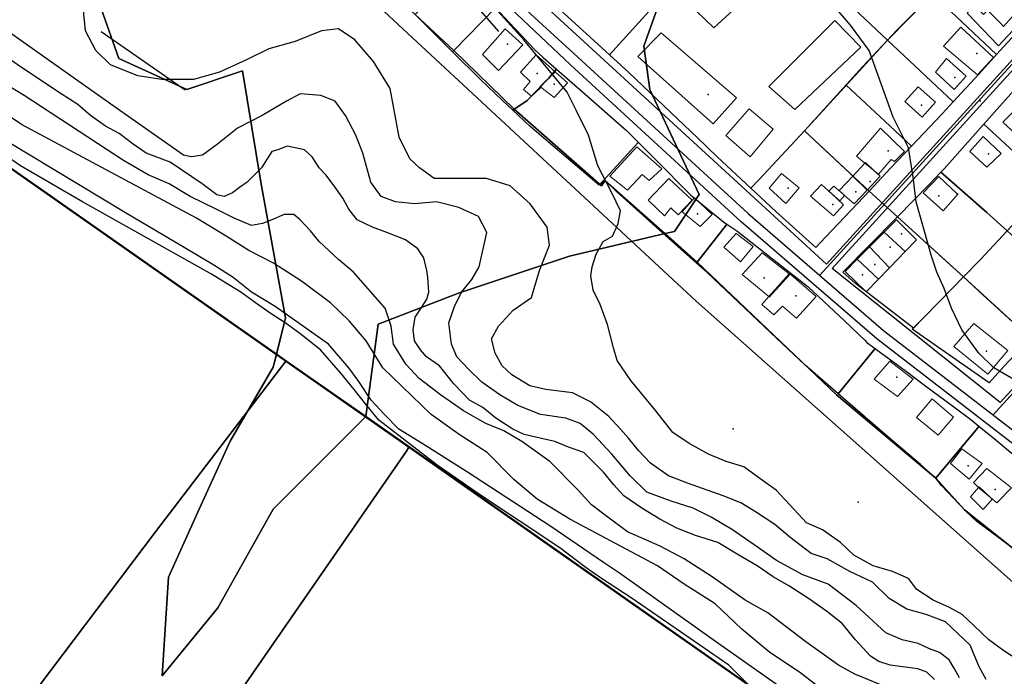
# Model space of a CAD drawing. Units: inches. Extents: x 271923 to 299529, y 6606828 to 6611630.
# Drawn here: x 297958 to 298232, y 6608221 to 6608403 of the extents above; entities that cross this region are included whole.
import ezdxf

# ---------------------------------------------------------------- set-up
doc = ezdxf.new("R2010")
doc.units = ezdxf.units.IN
doc.header["$MEASUREMENT"] = 0
for name, color, linetype in [('Caminos sota guinalto', 10, 'Continuous'), ('Canales_regadio_sota_guinalto', 140, 'Continuous'), ('Catastro guindo alto', 10, 'Continuous'), ('Construcciones_sota_guinalto', 7, 'Continuous'), ('Cotas_altimetricas_sota_guinalto', 52, 'Continuous'), ('Curvas_de_nivel_sota_guinalto', 40, 'Continuous'), ('L_zonas_sotaqui', 7, 'Continuous'), ('Limite_prediales_sota_guinalto', 7, 'Continuous'), ('Linea_ferrea_sota_guinalto', 34, 'Continuous'), ('Tex_caminos', 7, 'Continuous'), ('Text_topografia_sota_guinalto', 7, 'Continuous'), ('V_guindo_alto', 7, 'Continuous'), ('Z_st_ga', 7, 'Continuous'), ('Zer2_sotaqui', 7, 'Continuous'), ('Zonas_sotaqui', 7, 'Continuous'), ('Zonificacion_sot_ga', 7, 'Continuous')]:
    doc.layers.add(name, color=color, linetype=linetype)

msp = doc.modelspace()

# ---------------------------------------------------------------- linework, layer by layer
at = {"layer": 'Caminos sota guinalto'}
for p, q in [((298182.21, 6608335.23), (298082.51, 6608426.82)), ((298245.58, 6608404.94), (298182.21, 6608335.23)), ((298247.03, 6608403.58), (298183.79, 6608334)), ((298230.39, 6608296.9), (298290.86, 6608362.93)), ((298230.39, 6608296.9), (298183.79, 6608334))]:
    msp.add_line(p, q, dxfattribs=at)
msp.add_lwpolyline([(298549.97, 6608004.5), (298528.5, 6608025.66), (298494.29, 6608055.45), (298467.46, 6608080.21), (298432.66, 6608112.95), (298398.22, 6608143.5), (298379.4, 6608162.86), (298351.91, 6608189.5), (298332.5, 6608210), (298314.84, 6608224.5), (298293.94, 6608240.5), (298274.91, 6608253.5), (298248.03, 6608274.5), (298196.16, 6608314.5), (298158.56, 6608347), (298111.19, 6608390.5), (298073.25, 6608426.5), (298033.75, 6608461.5), (298006.44, 6608487.66), (297987.19, 6608506.5), (297964.22, 6608526), (297935.47, 6608552)], dxfattribs=at)
at = {"layer": 'Canales_regadio_sota_guinalto'}
msp.add_lwpolyline([(298181.38, 6608209.5), (298151.4, 6608230.52), (298124.81, 6608249.5), (298120.34, 6608252.5), (298105.81, 6608262.5), (298082.62, 6608277.5), (298070.12, 6608285.5), (298063.56, 6608289.5), (298059.62, 6608293.5), (298055.91, 6608297.5), (298052.5, 6608302.71), (298049.75, 6608306.5), (298044.09, 6608313), (298029.31, 6608323.5), (298022.75, 6608327.5), (298017.69, 6608331.5), (298012.28, 6608335), (298004.07, 6608339.87), (297987.81, 6608349.5), (297981, 6608353.5), (297955.38, 6608369)], dxfattribs=at)
at = {"layer": 'Catastro guindo alto'}
for p in [(298093.74, 6608396.31), (298223.95, 6608393.64), (298101.95, 6608388.1), (298217.86, 6608387.02), (298106.73, 6608385.16), (298149.36, 6608382.31), (298208.6, 6608379.33), (298199.34, 6608366.65), (298227.12, 6608365.85), (298194.3, 6608358.17), (298171.56, 6608356.33), (298190.38, 6608355.33), (298213.37, 6608354.21), (298183.99, 6608351.82), (298146.43, 6608349.18), (298203.06, 6608343.63), (298199.88, 6608339.93), (298195.65, 6608335.16), (298192.2, 6608332.24), (298164.96, 6608331.44), (298173.68, 6608326.41), (298226.6, 6608311.07), (298201.72, 6608303.93), (298221.56, 6608279.33), (298228.98, 6608272.71)]:
    msp.add_point(p, dxfattribs=at)
at = {"layer": 'Construcciones_sota_guinalto', "lineweight": 0}
for points in [[(298167.42, 6608415.99), (298151, 6608400.76), (298143.84, 6608407.63), (298159.96, 6608423.75)], [(298236.99, 6608407.49), (298231.29, 6608401.17), (298230.62, 6608402.01), (298226.92, 6608405.71), (298225.75, 6608404.53), (298223.19, 6608407.09), (298229.3, 6608413.96)], [(298223.19, 6608407.09), (298225.75, 6608404.53), (298226.92, 6608405.71), (298230.62, 6608402.01), (298231.29, 6608401.17), (298236.99, 6608407.49), (298239.15, 6608405.68), (298229.94, 6608395.8), (298221.21, 6608404.87)], [(298098, 6608396.08), (298091.28, 6608388.94), (298086.77, 6608393.45), (298093.07, 6608400.48)], [(298191.74, 6608395.41), (298173.44, 6608378.12), (298166.22, 6608384.5), (298184.52, 6608402.8)], [(298228.54, 6608392.58), (298224.1, 6608387.76), (298214.66, 6608395.7), (298219.48, 6608400.99)], [(298157.24, 6608381.42), (298150.79, 6608374.17), (298129.93, 6608392.87), (298136.36, 6608399.38)], [(298106.99, 6608388.55), (298102.65, 6608384.31), (298102.76, 6608384.09), (298100.38, 6608381.81), (298098.17, 6608383.69), (298100.06, 6608385.9), (298097.34, 6608388.51), (298101.68, 6608393.27)], [(298220.99, 6608387.39), (298217.68, 6608383.7), (298212.49, 6608388.52), (298215.5, 6608392.27)], [(298102.76, 6608384.09), (298102.65, 6608384.31), (298106.99, 6608388.55), (298110.35, 6608385.57), (298106.67, 6608381.49), (298103, 6608384.32)], [(298212.49, 6608380.21), (298208.8, 6608376.05), (298203.98, 6608380.4), (298207.67, 6608384.46)], [(298239.71, 6608376.12), (298234.84, 6608371.25), (298231.14, 6608374.61), (298236.18, 6608379.64)], [(298167.43, 6608372.65), (298161.01, 6608365), (298154.35, 6608370.97), (298160.8, 6608378.36)], [(298195.37, 6608361.22), (298193.03, 6608363.4), (298192.9, 6608363.26), (298190.57, 6608365.19), (298197.18, 6608372.94), (298203.89, 6608366.51), (298201.06, 6608363.68), (298200.21, 6608364.25), (298196.62, 6608360.18)], [(298230.69, 6608365.98), (298226.66, 6608362.12), (298221.96, 6608366.48), (298225.65, 6608370.68)], [(298136.51, 6608361.65), (298133.02, 6608358.43), (298131.06, 6608360.11), (298127, 6608355.77), (298122.1, 6608359.69), (298129.66, 6608367.8)], [(298195.37, 6608361.22), (298197.09, 6608359.62), (298193.49, 6608355.78), (298189.51, 6608359.65), (298192.9, 6608363.26)], [(298195.37, 6608361.22), (298192.9, 6608363.26), (298193.03, 6608363.4)], [(298195.37, 6608361.22), (298192.9, 6608363.26), (298193.03, 6608363.4)], [(298174.61, 6608356.41), (298170.93, 6608352.06), (298166.3, 6608356.31), (298169.79, 6608360.37)], [(298193.49, 6608355.78), (298189.91, 6608351.97), (298187.26, 6608354.32), (298187.27, 6608354.33), (298186.87, 6608354.67), (298185.76, 6608355.65), (298189.51, 6608359.65)], [(298218.43, 6608354.73), (298218.26, 6608354.73), (298218.6, 6608354.56), (298218.43, 6608354.73), (298218.77, 6608354.73), (298214.57, 6608350.03), (298209.03, 6608355.07), (298213.39, 6608359.6)], [(298144.95, 6608352.97), (298141.04, 6608348.92), (298139.08, 6608350.87), (298137.26, 6608348.64), (298132.78, 6608352.97), (298138.52, 6608358.99)], [(298182.86, 6608355.49), (298182.83, 6608355.46), (298183.61, 6608354.8), (298186.98, 6608351.68), (298184.15, 6608348.66), (298177.82, 6608354.14), (298180.84, 6608357.35)], [(298186.87, 6608354.67), (298187.26, 6608354.32), (298185.94, 6608352.82), (298183.61, 6608354.8), (298182.86, 6608355.49), (298184.24, 6608356.88)], [(298183.61, 6608354.8), (298182.83, 6608355.46), (298182.86, 6608355.49)], [(298183.61, 6608354.8), (298182.83, 6608355.46), (298182.86, 6608355.49)], [(298187.26, 6608354.32), (298186.87, 6608354.67), (298187.27, 6608354.33)], [(298187.26, 6608354.32), (298186.87, 6608354.67), (298187.27, 6608354.33)], [(298150.55, 6608349.06), (298147.19, 6608345.7), (298142.16, 6608349.76), (298145.65, 6608353.67)], [(298204.09, 6608338.77), (298198.23, 6608344.1), (298201.64, 6608347.51), (298207.18, 6608341.97)], [(298161.88, 6608340.1), (298158.39, 6608335.9), (298153.77, 6608339.96), (298157.13, 6608343.74)], [(298204.09, 6608338.77), (298199.69, 6608334.21), (298194.18, 6608340.04), (298198.23, 6608344.1)], [(298171.87, 6608332.59), (298166.22, 6608326.22), (298158.81, 6608332.41), (298164.4, 6608338.42)], [(298199.69, 6608334.21), (298196.67, 6608331.08), (298190.73, 6608336.6), (298194.18, 6608340.04)], [(298196.67, 6608331.08), (298193.24, 6608327.53), (298187.37, 6608333.24), (298190.73, 6608336.6)], [(298166.22, 6608326.22), (298166.36, 6608326.11), (298172.1, 6608332.41), (298171.87, 6608332.59), (298171.96, 6608332.69), (298179.37, 6608326.25), (298173.92, 6608320.23), (298170, 6608323.59), (298167.62, 6608321.21), (298164.26, 6608324.01)], [(298166.22, 6608326.22), (298171.87, 6608332.59), (298172.1, 6608332.41), (298166.36, 6608326.11)], [(298166.22, 6608326.22), (298171.87, 6608332.59), (298172.1, 6608332.41), (298166.36, 6608326.11)], [(298232.54, 6608311.24), (298227, 6608304.69), (298217.59, 6608312.42), (298223.13, 6608318.8)], [(298206.24, 6608303.31), (298201.9, 6608298.55), (298195.46, 6608303.31), (298199.8, 6608308.34)], [(298217.43, 6608292.81), (298213.23, 6608287.78), (298207.21, 6608292.67), (298211.55, 6608297.85)], [(298225.4, 6608279.94), (298221.77, 6608275.6), (298216.59, 6608279.94), (298219.81, 6608284)], [(298227.72, 6608270.47), (298224.56, 6608273.5), (298224.37, 6608273.28), (298223.02, 6608274.62), (298226.66, 6608278.54), (298233.52, 6608273.22), (298229.46, 6608269.03)], [(298227.72, 6608270.47), (298228.2, 6608270.01), (298225.68, 6608267.21), (298222.19, 6608270.71), (298224.37, 6608273.28), (298224.56, 6608273.08)], [(298227.72, 6608270.47), (298224.56, 6608273.08), (298224.37, 6608273.28), (298224.56, 6608273.5)], [(298227.72, 6608270.47), (298224.56, 6608273.08), (298224.37, 6608273.28), (298224.56, 6608273.5)]]:
    msp.add_lwpolyline(points, close=True, dxfattribs=at)
at = {"layer": 'Cotas_altimetricas_sota_guinalto'}
for p in [(298156.35, 6608289.57), (298191.03, 6608269.21)]:
    msp.add_point(p, dxfattribs=at)
at = {"layer": 'Curvas_de_nivel_sota_guinalto'}
for points in [[(298226.56, 6608220), (298224.62, 6608223.5), (298222.09, 6608229.5), (298215.25, 6608236), (298209.88, 6608238), (298204.53, 6608239.5), (298199.62, 6608242.5), (298195, 6608247), (298188.69, 6608250), (298182.38, 6608253.5), (298177.97, 6608255), (298172.03, 6608259.5), (298167.91, 6608263), (298162.53, 6608266.5), (298158.44, 6608269), (298153.53, 6608271), (298143.69, 6608274.5), (298138.38, 6608276.5), (298133.38, 6608280), (298130.12, 6608283.5), (298127.31, 6608287), (298125.09, 6608289.5), (298121.81, 6608293), (298116.75, 6608297), (298111.81, 6608299.5), (298104.41, 6608300.5), (298099.97, 6608301.5), (298094.97, 6608304.5), (298092.22, 6608307), (298090.28, 6608310.5), (298089.28, 6608314.5), (298091.28, 6608318), (298095.34, 6608322.5), (298100.41, 6608326), (298102.66, 6608333.5), (298105.44, 6608340.5), (298104.75, 6608345.5), (298100, 6608352), (298094.47, 6608357), (298087.88, 6608359), (298080.44, 6608359), (298073.41, 6608359), (298069.31, 6608362), (298066.62, 6608364.5), (298063.69, 6608370.5), (298061.22, 6608384), (298056.53, 6608391.5), (298051.41, 6608397.5), (298046.88, 6608400.5), (298042.16, 6608400), (298034.88, 6608397), (298027.53, 6608395), (298021.56, 6608392), (298013.88, 6608388.5), (298006.62, 6608386.5), (297997.88, 6608386.5), (297991.22, 6608387.5), (297983.62, 6608390.5), (297979.56, 6608394.5), (297976.66, 6608400), (297974.94, 6608418)], [(298235.91, 6608225), (298231.38, 6608228), (298227.25, 6608231), (298223.12, 6608235), (298219.88, 6608238), (298216.34, 6608240), (298211.84, 6608242), (298207.31, 6608245), (298204.97, 6608248), (298200.53, 6608250), (298195.19, 6608251.5), (298189.81, 6608254.5), (298186.09, 6608258), (298181.16, 6608261.5), (298176.66, 6608263.5), (298172.06, 6608268.5), (298168.31, 6608272.5), (298164.75, 6608275), (298159.31, 6608279), (298154.41, 6608280.5), (298149.47, 6608282.5), (298144.12, 6608285.5), (298139.59, 6608288.5), (298134.88, 6608294.5), (298127.94, 6608303), (298124.16, 6608308.5), (298123.12, 6608312), (298121.44, 6608318.5), (298119.41, 6608324), (298117.53, 6608328), (298116.88, 6608332), (298117.19, 6608334.5), (298118.31, 6608338), (298120.31, 6608341.5), (298122.84, 6608343), (298124.44, 6608346.5), (298125.12, 6608350), (298122.66, 6608355), (298118.78, 6608362.5), (298116.19, 6608371), (298112.78, 6608378), (298110.34, 6608383), (298098.25, 6608397.5), (298079.28, 6608418.5)], [(298236.25, 6608302), (298228.62, 6608306.5), (298224.5, 6608310.5), (298219.78, 6608317), (298216.91, 6608323), (298214.88, 6608328.5), (298212.88, 6608333), (298211.31, 6608337.5), (298207.09, 6608352.5), (298206.28, 6608359.5), (298205, 6608367.5), (298200.69, 6608376), (298194.03, 6608394.5), (298188.88, 6608401.5), (298183.31, 6608408)], [(298219.09, 6608220.5), (298217.72, 6608223), (298216.28, 6608225.5), (298213.53, 6608227.5), (298210.81, 6608228.5), (298207.69, 6608230), (298203.22, 6608231), (298198.72, 6608233), (298190.47, 6608240.5), (298182.72, 6608246.5), (298175.62, 6608249), (298168.38, 6608253), (298163.38, 6608256.5), (298156.16, 6608261.5), (298150.25, 6608265), (298145.28, 6608267.5), (298139.12, 6608269.5), (298132.38, 6608272), (298127.75, 6608276.5), (298122.72, 6608282.5), (298117.59, 6608288), (298113.88, 6608291), (298109.88, 6608292.5), (298102.88, 6608293.5), (298096.62, 6608296), (298091.62, 6608299), (298086.59, 6608302.5), (298083, 6608306), (298079.72, 6608309.5), (298078.25, 6608313), (298077.47, 6608319), (298079, 6608323.5), (298080.97, 6608327.5), (298083.84, 6608331), (298085.88, 6608334.5), (298088, 6608344), (298085.66, 6608348.5), (298080.25, 6608351), (298074.03, 6608352.5), (298067.91, 6608352), (298062.72, 6608352.5), (298058.69, 6608354), (298055.84, 6608358), (298053.66, 6608366), (298051.72, 6608371), (298048.81, 6608376.5), (298045.97, 6608380.5), (298041.94, 6608382), (298036.22, 6608382.5), (298032.47, 6608380.5), (298025.66, 6608376.5), (298018.81, 6608373), (298013.34, 6608368.5), (298009.12, 6608365.5), (298006.06, 6608365), (298003.88, 6608365.5), (297985.28, 6608378.5), (297955, 6608400)], [(298212.16, 6608220), (298210.09, 6608222), (298207.59, 6608223), (298203.41, 6608223.5), (298199.91, 6608224), (298196.75, 6608225), (298194.47, 6608226.5), (298190.31, 6608231), (298186.56, 6608235.5), (298182.25, 6608239), (298177.22, 6608242.5), (298171.78, 6608246), (298167.47, 6608248.5), (298162.97, 6608251.5), (298157.94, 6608254.5), (298152.09, 6608258), (298145.88, 6608260), (298140.69, 6608262), (298136, 6608264.5), (298130.97, 6608267.5), (298126, 6608271), (298123.22, 6608274), (298120.41, 6608277.5), (298117.88, 6608280), (298114.88, 6608283), (298110.62, 6608284.5), (298106.84, 6608286), (298102.84, 6608287), (298098.41, 6608288), (298095.25, 6608289.5), (298090.47, 6608292.5), (298086.88, 6608295.5), (298083.22, 6608297.5), (298078.88, 6608302), (298074.88, 6608307), (298071.25, 6608309.5), (298069.62, 6608311.5), (298067.94, 6608314), (298067.56, 6608317), (298068.09, 6608320.5), (298070.12, 6608323.5), (298071.34, 6608325.5), (298071.88, 6608327.5), (298071.69, 6608331.5), (298071.34, 6608333.5), (298070.5, 6608337), (298068.88, 6608339.5), (298065.47, 6608342), (298060.31, 6608344), (298056.31, 6608345.5), (298052.03, 6608347.5), (298049.72, 6608350.5), (298048.03, 6608353.5), (298045.62, 6608357), (298043.34, 6608360), (298041.47, 6608362), (298039.56, 6608365), (298037.47, 6608367), (298034.84, 6608367.5), (298032.62, 6608368), (298030.03, 6608367), (298028.34, 6608366.5), (298027.12, 6608364.5), (298025.47, 6608362), (298023.59, 6608360), (298021.5, 6608358), (298019.41, 6608356.5), (298017.5, 6608355), (298015.12, 6608354), (298013.12, 6608354.5), (298009.09, 6608357.5), (298000.22, 6608363.5), (297993.56, 6608366), (297989.94, 6608368.5), (297986.03, 6608371.5), (297982.25, 6608373.5), (297978.12, 6608376.5), (297974.53, 6608379.5), (297969.97, 6608382.5), (297958.62, 6608390), (297953.69, 6608393.5)], [(298197.34, 6608218.5), (298190.12, 6608221.5), (298185.59, 6608224), (298176.53, 6608230.5), (298165.97, 6608238.5), (298159.69, 6608242), (298150.53, 6608248.5), (298142.78, 6608253.5), (298136.06, 6608257), (298127.06, 6608261), (298121.62, 6608265), (298117.06, 6608268.5), (298113.31, 6608272.5), (298105.5, 6608280.5), (298097.75, 6608286), (298092.72, 6608289), (298087.78, 6608291), (298081.53, 6608294.5), (298075.12, 6608299), (298069.25, 6608303.5), (298065.5, 6608307.5), (298062.12, 6608313), (298061.44, 6608318), (298059.84, 6608323), (298051.06, 6608333), (298046.91, 6608336.5), (298041.47, 6608341.5), (298039.12, 6608344.5), (298036.28, 6608347.5), (298034.47, 6608349), (298031.81, 6608349), (298028.38, 6608347.5), (298025.78, 6608346.5), (298022.72, 6608346), (298017.91, 6608348), (298012.91, 6608350.5), (298005.69, 6608354), (297999.91, 6608357.5), (297994.03, 6608360), (297987.22, 6608364), (297982.66, 6608367), (297977.34, 6608370.5), (297959.69, 6608382), (297950.59, 6608387.5)], [(298183.84, 6608215), (298174.72, 6608222), (298166.5, 6608227.5), (298158.75, 6608234), (298151.31, 6608241), (298142.72, 6608246.5), (298135.38, 6608251.5), (298111, 6608264.5), (298101.97, 6608270), (298095.47, 6608275.5), (298088.06, 6608283), (298080.38, 6608288), (298072.59, 6608293.5), (298059.19, 6608306.5), (298054.53, 6608314), (298049.81, 6608319.5), (298044.69, 6608324.5), (298036.56, 6608330.5), (298028.81, 6608335.5), (298022, 6608339), (298015.72, 6608343), (298007.5, 6608348), (297958.91, 6608374), (297948.38, 6608381)], [(298167.72, 6608211.5), (298155.16, 6608224), (298128.28, 6608242.5), (298119.84, 6608248), (298115.56, 6608251), (298108.25, 6608256.5), (298085.66, 6608271.5), (298079.31, 6608276), (298074.28, 6608279.5), (298058.03, 6608292), (298054.31, 6608296.5), (298051.22, 6608300.5), (298047.5, 6608305), (298041.88, 6608311.5), (298036.16, 6608316), (298032.03, 6608319), (298028.19, 6608321.5), (298023.84, 6608324.5), (298019.78, 6608327.5), (298014.75, 6608330.5), (298011.62, 6608332.5), (297975.84, 6608352.5), (297958.66, 6608362.5), (297952.81, 6608366.5)]]:
    msp.add_lwpolyline(points, dxfattribs=at)
at = {"layer": 'L_zonas_sotaqui'}
for points in [[(297953.66, 6608517.2), (297959.14, 6608512.69), (297959.2, 6608512.63), (297971.97, 6608500.78), (297978.08, 6608494.41), (297981.14, 6608491.29), (297999.89, 6608472.15), (298004.09, 6608468.09), (298005.8, 6608461.91), (298015.48, 6608453.7), (298037.18, 6608433.36), (298056.4, 6608415.51), (298068.14, 6608404.5), (298078.85, 6608394.54), (298095.63, 6608378.23), (298119.82, 6608356.94), (298120.87, 6608358.42), (298137.45, 6608343.7), (298146.37, 6608335.77), (298185, 6608299), (298212.54, 6608275.88), (298220.49, 6608267.06), (298234.05, 6608256.37)], [(298234.05, 6608256.37), (298220.49, 6608267.06), (298212.54, 6608275.88), (298185, 6608299), (298146.37, 6608335.77), (298137.45, 6608343.7), (298120.87, 6608358.42), (298119.82, 6608356.94), (298095.63, 6608378.23), (298078.85, 6608394.54), (298068.14, 6608404.5)], [(298435.22, 6608010.02), (298393.81, 6608042.2), (298362.8, 6608066.01), (298350.23, 6608075.81), (298271.96, 6608136.88), (298180.22, 6608204.1), (298160.5, 6608218.54), (298126.71, 6608242.2), (298066.4, 6608284.42), (298054.37, 6608292.85), (298032.26, 6608308.32), (298029.65, 6608310.15), (297907.05, 6608395.98)], [(297907.36, 6608395.98), (298029.97, 6608310.15), (298032.57, 6608308.32), (298054.68, 6608292.85), (298066.71, 6608284.42), (298127.03, 6608242.2), (298160.82, 6608218.54), (298180.53, 6608204.1), (298272.27, 6608136.88), (298350.55, 6608075.81), (298363.11, 6608066.01), (298394.12, 6608042.2), (298435.54, 6608010.02)]]:
    msp.add_lwpolyline(points, dxfattribs=at)
at = {"layer": 'Limite_prediales_sota_guinalto'}
for points in [[(298122.04, 6608393.34), (298134.73, 6608407.24), (298144.09, 6608417.49), (298127.02, 6608433.49), (298113.17, 6608446.48), (298111.8, 6608448.12), (298129.24, 6608464.12), (298129.36, 6608464.05), (298144.36, 6608449.54), (298163.41, 6608431.12), (298191.41, 6608404.7), (298199.16, 6608397.39), (298192.25, 6608389.98), (298176.12, 6608372.22), (298163.46, 6608358.63), (298161.28, 6608356.28), (298151.89, 6608365.02), (298146.31, 6608370.36), (298140.93, 6608375.51), (298127.42, 6608388.43)], [(298122.04, 6608393.34), (298116.67, 6608398.24), (298086.81, 6608425.47), (298097.34, 6608435), (298107.66, 6608444.33), (298111.8, 6608448.12), (298113.17, 6608446.48), (298127.02, 6608433.49), (298144.09, 6608417.49), (298134.73, 6608407.24)], [(298211.58, 6608410.04), (298201.7, 6608400.12), (298199.16, 6608397.39), (298191.41, 6608404.7), (298180.33, 6608415.15), (298185.46, 6608420.43), (298192.54, 6608427.71), (298206.13, 6608415.11)], [(298229.43, 6608393.4), (298216.59, 6608405.39), (298211.58, 6608410.04), (298211.59, 6608410.05), (298223.04, 6608423.02), (298241.09, 6608406.27), (298232.54, 6608396.83)], [(298090.42, 6608406.33), (298078.85, 6608394.54), (298078.49, 6608394.17), (298077.02, 6608395.64), (298072.93, 6608399.73), (298068.79, 6608403.88), (298068.14, 6608404.5), (298068.29, 6608404.66), (298079.27, 6608416.41), (298079.42, 6608416.55), (298087.97, 6608408.87)], [(298229.43, 6608393.4), (298224.49, 6608387.95), (298217.33, 6608380.25), (298199.16, 6608397.39), (298201.7, 6608400.12), (298211.58, 6608410.04), (298216.59, 6608405.39)], [(298107.31, 6608389.38), (298105.1, 6608386.73), (298099.18, 6608380.65), (298095.18, 6608377.99), (298092.35, 6608380.64), (298086.35, 6608386.34), (298078.49, 6608394.17), (298078.85, 6608394.54), (298090.42, 6608406.33), (298090.52, 6608406.24), (298094.2, 6608402.32), (298097.82, 6608398.46), (298101.18, 6608394.89), (298103.66, 6608392.58)], [(298205.81, 6608368), (298199.83, 6608373.58), (298187.66, 6608384.93), (298192.25, 6608389.98), (298199.16, 6608397.39), (298217.33, 6608380.25), (298214.27, 6608376.96)], [(298129.97, 6608369.09), (298129.86, 6608368.89), (298119.14, 6608357.11), (298105.16, 6608369.08), (298099.98, 6608373.51), (298095.18, 6608377.99), (298099.18, 6608380.65), (298105.1, 6608386.73), (298107.31, 6608389.38), (298115.27, 6608382.39), (298125.28, 6608373.61), (298126.67, 6608372.39), (298129.51, 6608369.55)], [(298205.81, 6608368), (298199.93, 6608361.76), (298194.03, 6608355.51), (298191.5, 6608357.88), (298183.33, 6608365.49), (298176.12, 6608372.22), (298187.66, 6608384.93), (298199.83, 6608373.58)], [(298255.59, 6608369.81), (298250.45, 6608364.2), (298244.15, 6608357.32), (298243.89, 6608357.55), (298234.17, 6608366.43), (298225.83, 6608374.04), (298237.02, 6608386.64), (298237.9, 6608385.96), (298250.42, 6608374.53)], [(298244.15, 6608357.32), (298239.23, 6608351.94), (298233.47, 6608345.65), (298232.36, 6608344.46), (298226.72, 6608349.61), (298213.92, 6608360.74), (298214.86, 6608361.73), (298221.42, 6608369.09), (298225.67, 6608373.86), (298225.83, 6608374.04), (298234.17, 6608366.43), (298243.89, 6608357.55)], [(298194.03, 6608355.51), (298190.8, 6608352.09), (298181.93, 6608342.68), (298179.28, 6608339.87), (298168.2, 6608349.83), (298161.28, 6608356.28), (298163.46, 6608358.63), (298176.12, 6608372.22), (298183.33, 6608365.49), (298191.5, 6608357.88)], [(298154.54, 6608346.29), (298154.36, 6608346.06), (298146.37, 6608335.77), (298146.12, 6608335.59), (298136.75, 6608343.97), (298124.07, 6608355.33), (298120.87, 6608358.42), (298119.14, 6608357.11), (298129.86, 6608368.89), (298129.97, 6608369.09), (298130.28, 6608368.77), (298134.12, 6608364.91), (298137.73, 6608361.27), (298141.44, 6608357.53), (298144.59, 6608354.36), (298151.13, 6608349.05), (298154.1, 6608346.65)], [(298232.36, 6608344.46), (298224.95, 6608336.51), (298220.22, 6608331.68), (298216.52, 6608335.05), (298201.92, 6608348.38), (298210.69, 6608357.37), (298213.92, 6608360.74), (298226.72, 6608349.61)], [(298195.74, 6608311.82), (298195.75, 6608311.8), (298185.48, 6608299.29), (298176.19, 6608307.35), (298168.43, 6608314.58), (298149.04, 6608332.98), (298146.12, 6608335.59), (298146.37, 6608335.77), (298154.36, 6608346.06), (298154.54, 6608346.29), (298157.39, 6608344.46), (298177.16, 6608328.98), (298179.97, 6608326.31), (298187.18, 6608319.47), (298192.93, 6608314.02), (298193.44, 6608313.53)], [(298206.32, 6608317.49), (298190.23, 6608329.86), (298186.74, 6608333.01), (298201.64, 6608348.09), (298201.92, 6608348.38), (298216.52, 6608335.05), (298220.22, 6608331.68), (298217.31, 6608328.71), (298209.19, 6608320.43)], [(298220.22, 6608331.68), (298224.95, 6608336.51), (298232.36, 6608344.46), (298233.19, 6608343.7), (298240.96, 6608336.61), (298250.3, 6608328.08), (298250.81, 6608327.61), (298246.11, 6608322.57), (298238.8, 6608314.71), (298225.71, 6608326.66)], [(298227.34, 6608302.31), (298205.96, 6608317.16), (298209.19, 6608320.43), (298217.31, 6608328.71), (298220.22, 6608331.68), (298225.71, 6608326.66), (298238.8, 6608314.71), (298231.45, 6608306.81)], [(298224.52, 6608290.31), (298224.17, 6608289.81), (298218.5, 6608283.02), (298212.54, 6608275.88), (298208.31, 6608279.7), (298199.06, 6608287.51), (298185.48, 6608299.29), (298195.75, 6608311.8), (298195.74, 6608311.82), (298197.25, 6608310.71), (298204.38, 6608305.42), (298209.44, 6608301.67), (298217.56, 6608295.65), (298222.3, 6608292.13)], [(298066.4, 6608284.42), (298065.72, 6608283.4), (298008.77, 6608201.05), (298000.06, 6608188.45), (297963.86, 6608218.22), (297996.13, 6608261), (298032.26, 6608308.32)], [(298246.71, 6608272.8), (298246.39, 6608272.29), (298240.13, 6608264.22), (298234.05, 6608256.37), (298223.9, 6608263.82), (298220.98, 6608266.61), (298214.14, 6608273.86), (298212.54, 6608275.88), (298218.5, 6608283.02), (298224.17, 6608289.81), (298224.52, 6608290.31), (298224.61, 6608290.23), (298226.81, 6608288.44), (298229.25, 6608286.43), (298233.3, 6608283.11), (298236.28, 6608280.67), (298239.13, 6608278.33), (298241.6, 6608276.53), (298244.59, 6608274.35)], [(298160.5, 6608218.54), (298149.54, 6608203.76), (298092.7, 6608140.55), (298086.93, 6608134.13), (298037.29, 6608167.52), (298000.06, 6608188.45), (298008.77, 6608201.05), (298065.72, 6608283.4), (298066.4, 6608284.42)]]:
    msp.add_lwpolyline(points, close=True, dxfattribs=at)
msp.add_lwpolyline([(297907.05, 6608395.98), (298032.26, 6608308.32), (297996.13, 6608261), (297963.86, 6608218.22), (297940.98, 6608190.05)], dxfattribs=at)
at = {"layer": 'Linea_ferrea_sota_guinalto'}
msp.add_lwpolyline([(298566.22, 6607955.5), (298476.62, 6608033.5), (298392.66, 6608106), (298261.03, 6608223), (298146.09, 6608325), (298055.69, 6608409), (297972.81, 6608485.5), (297913.31, 6608541), (297826.94, 6608619.5), (297737.66, 6608700.5), (297658.25, 6608774), (297641.97, 6608791.5), (297626.84, 6608807.5), (297618.97, 6608819), (297611.16, 6608830), (297605.09, 6608841), (297599.66, 6608852), (297593.16, 6608870), (297588.91, 6608884), (297586.69, 6608896.5), (297583.12, 6608917), (297581.78, 6608937.5), (297582.5, 6608976)], dxfattribs=at)
at = {"layer": 'Tex_caminos'}
msp.add_point((298224.88, 6608380.58), dxfattribs=at)
at = {"layer": 'Text_topografia_sota_guinalto'}
for p, q in [((298067.99, 6608426.64), (298091.29, 6608399.75)), ((297981.04, 6608399.75), (298004.35, 6608383.61))]:
    msp.add_line(p, q, dxfattribs=at)
at = {"layer": 'V_guindo_alto'}
for points in [[(297937.5, 6608554.21), (297966.2, 6608528.26), (297989.21, 6608508.72), (298008.53, 6608489.82), (298035.78, 6608463.71), (298113.23, 6608392.69), (298160.53, 6608349.27), (298198.05, 6608316.82), (298249.87, 6608276.87), (298276.68, 6608255.92), (298295.7, 6608242.93), (298316.71, 6608226.85), (298334.55, 6608212.2), (298354.04, 6608191.61), (298381.51, 6608164.98), (298400.29, 6608145.67), (298434.69, 6608115.16), (298469.5, 6608082.41), (298496.29, 6608057.68), (298530.54, 6608027.86), (298552.03, 6608006.68)], [(298180.34, 6608332.14), (298246.9, 6608405.11)], [(298228.44, 6608293.4), (298291.96, 6608363.2)]]:
    msp.add_lwpolyline(points, dxfattribs=at)
at = {"layer": 'Z_st_ga'}
for points in [[(297948.12, 6608521.76), (297959.14, 6608512.69), (297959.2, 6608512.63), (297971.97, 6608500.78), (297978.08, 6608494.41), (297981.14, 6608491.29), (297999.89, 6608472.15), (298004.09, 6608468.09), (298005.8, 6608461.91), (298015.48, 6608453.7), (298037.18, 6608433.36), (298056.4, 6608415.51), (298068.14, 6608404.5), (298078.85, 6608394.54), (298095.63, 6608378.23), (298119.82, 6608356.94), (298120.87, 6608358.42), (298146.37, 6608335.77), (298185, 6608299), (298212.54, 6608275.88), (298220.49, 6608267.06), (298234.05, 6608256.37)], [(298238.8, 6608314.71), (298220.22, 6608331.68), (298201.92, 6608348.38), (298194.03, 6608355.51), (298176.12, 6608372.22), (298199.16, 6608397.39), (298211.58, 6608410.04), (298223.04, 6608423.02), (298229.78, 6608429.99), (298252.3, 6608453.82)], [(298252.3, 6608453.82), (298229.78, 6608429.99), (298223.04, 6608423.02), (298211.58, 6608410.04), (298199.16, 6608397.39), (298176.12, 6608372.22), (298194.03, 6608355.51), (298201.92, 6608348.38), (298220.22, 6608331.68), (298238.8, 6608314.71)], [(298234.05, 6608256.37), (298220.49, 6608267.06), (298212.54, 6608275.88), (298185, 6608299), (298146.37, 6608335.77), (298120.87, 6608358.42), (298119.82, 6608356.94), (298095.63, 6608378.23), (298078.85, 6608394.54), (298068.14, 6608404.5)], [(297907.05, 6608395.98), (298032.26, 6608308.32), (298066.4, 6608284.42), (298126.71, 6608242.2), (298160.5, 6608218.54), (298180.22, 6608204.1), (298271.96, 6608136.88), (298350.23, 6608075.81), (298362.8, 6608066.01), (298393.81, 6608042.2), (298435.22, 6608010.02)], [(298435.22, 6608010.02), (298393.81, 6608042.2), (298362.8, 6608066.01), (298350.23, 6608075.81), (298271.96, 6608136.88), (298180.22, 6608204.1), (298160.5, 6608218.54), (298126.71, 6608242.2), (298066.4, 6608284.42), (298032.26, 6608308.32), (297907.05, 6608395.98)]]:
    msp.add_lwpolyline(points, dxfattribs=at)
at = {"layer": 'Zer2_sotaqui'}
msp.add_lwpolyline([(298140.09, 6608419.67), (298131.52, 6608395.69), (298133.24, 6608383.7), (298146.94, 6608354.59), (298140.09, 6608344.32), (298110.98, 6608337.47), (298080.15, 6608327.19), (298057.89, 6608318.63), (298054.46, 6608292.94), (298028.78, 6608267.26), (298013.37, 6608239.86), (297997.95, 6608221.02), (297999.67, 6608248.42), (298008.23, 6608267.26), (298016.79, 6608286.09), (298028.78, 6608306.64), (298032.2, 6608320.34), (298025.35, 6608358.02), (298020.22, 6608388.84), (298004.8, 6608383.7), (297985.97, 6608392.27), (297975.69, 6608421.38)], dxfattribs=at)
at = {"layer": 'Zonas_sotaqui'}
for points in [[(297953.66, 6608517.2), (297959.14, 6608512.69), (297959.2, 6608512.63), (297971.97, 6608500.78), (297978.08, 6608494.41), (297981.14, 6608491.29), (297999.89, 6608472.15), (298004.09, 6608468.09), (298005.8, 6608461.91), (298015.48, 6608453.7), (298037.18, 6608433.36), (298056.4, 6608415.51), (298068.14, 6608404.5), (298078.85, 6608394.54), (298095.63, 6608378.23), (298119.82, 6608356.94), (298120.87, 6608358.42), (298137.45, 6608343.7), (298146.37, 6608335.77), (298185, 6608299), (298212.54, 6608275.88), (298220.49, 6608267.06), (298234.05, 6608256.37)], [(298234.05, 6608256.37), (298220.49, 6608267.06), (298212.54, 6608275.88), (298185, 6608299), (298146.37, 6608335.77), (298137.45, 6608343.7), (298120.87, 6608358.42), (298119.82, 6608356.94), (298095.63, 6608378.23), (298078.85, 6608394.54), (298068.14, 6608404.5)], [(298435.22, 6608010.02), (298393.81, 6608042.2), (298362.8, 6608066.01), (298350.23, 6608075.81), (298271.96, 6608136.88), (298180.22, 6608204.1), (298160.5, 6608218.54), (298126.71, 6608242.2), (298066.4, 6608284.42), (298054.37, 6608292.85), (298032.26, 6608308.32), (298029.65, 6608310.15), (297907.05, 6608395.98)], [(297907.36, 6608395.98), (298029.97, 6608310.15), (298032.57, 6608308.32), (298054.68, 6608292.85), (298066.71, 6608284.42), (298127.03, 6608242.2), (298160.82, 6608218.54), (298180.53, 6608204.1), (298272.27, 6608136.88), (298350.55, 6608075.81), (298363.11, 6608066.01), (298394.12, 6608042.2), (298435.54, 6608010.02)]]:
    msp.add_lwpolyline(points, dxfattribs=at)
at = {"layer": 'Zonificacion_sot_ga'}
for points in [[(298234.05, 6608256.37), (298220.49, 6608267.06), (298212.54, 6608275.88), (298185, 6608299), (298146.37, 6608335.77), (298137.45, 6608343.7), (298140.09, 6608344.32), (298146.94, 6608354.59), (298133.24, 6608383.7), (298131.52, 6608395.69), (298140.09, 6608419.67), (298153.79, 6608436.79), (298155.27, 6608439.17), (298180.33, 6608415.15), (298192.54, 6608427.71), (298204.89, 6608440.42), (298206.7, 6608442.68), (298177.09, 6608470.37), (298196.6, 6608489.88), (298201.73, 6608507), (298213.46, 6608516.92), (298219.39, 6608510.42), (298233.37, 6608489.1)], [(298238.8, 6608314.71), (298220.22, 6608331.68), (298201.92, 6608348.38), (298194.03, 6608355.51), (298176.12, 6608372.22), (298199.16, 6608397.39), (298211.58, 6608410.04), (298223.04, 6608423.02), (298229.78, 6608429.99), (298252.3, 6608453.82)], [(298252.3, 6608453.82), (298229.78, 6608429.99), (298223.04, 6608423.02), (298211.58, 6608410.04), (298199.16, 6608397.39), (298176.12, 6608372.22), (298194.03, 6608355.51), (298201.92, 6608348.38), (298220.22, 6608331.68), (298238.8, 6608314.71)], [(298068.14, 6608404.5), (298078.85, 6608394.54), (298095.63, 6608378.23), (298119.82, 6608356.94), (298120.87, 6608358.42), (298137.45, 6608343.7), (298110.98, 6608337.47), (298080.15, 6608327.19), (298057.89, 6608318.63), (298054.46, 6608292.94), (298054.37, 6608292.85), (298032.26, 6608308.32), (298029.65, 6608310.15), (298032.2, 6608320.34), (298025.35, 6608358.02), (298020.22, 6608388.84), (298004.8, 6608383.7), (297985.97, 6608392.27), (297975.69, 6608421.38)], [(298140.09, 6608419.67), (298131.52, 6608395.69), (298133.24, 6608383.7), (298146.94, 6608354.59), (298140.09, 6608344.32), (298137.45, 6608343.7), (298120.87, 6608358.42), (298119.82, 6608356.94), (298095.63, 6608378.23), (298078.85, 6608394.54), (298068.14, 6608404.5)], [(297907.05, 6608395.98), (298029.65, 6608310.15), (298028.78, 6608306.64), (298016.79, 6608286.09), (298008.23, 6608267.26), (297999.67, 6608248.42), (297997.95, 6608221.02), (298013.37, 6608239.86), (298028.78, 6608267.26), (298054.37, 6608292.85), (298066.4, 6608284.42), (298126.71, 6608242.2), (298160.5, 6608218.54), (298180.22, 6608204.1), (298271.96, 6608136.88), (298350.23, 6608075.81), (298362.8, 6608066.01), (298393.81, 6608042.2), (298435.22, 6608010.02)], [(298160.5, 6608218.54), (298126.71, 6608242.2), (298066.4, 6608284.42), (298054.37, 6608292.85), (298054.46, 6608292.94), (298057.89, 6608318.63), (298080.15, 6608327.19), (298110.98, 6608337.47), (298137.45, 6608343.7), (298146.37, 6608335.77), (298185, 6608299), (298212.54, 6608275.88), (298220.49, 6608267.06), (298234.05, 6608256.37), (298257.17, 6608238.31), (298264.03, 6608233.29), (298262.36, 6608231.09), (298262.88, 6608229.58), (298267.18, 6608225.04), (298278.19, 6608213.05)]]:
    msp.add_lwpolyline(points, dxfattribs=at)
for points in [[(298029.65, 6608310.15), (297907.05, 6608395.98), (297881, 6608419.17), (297898.63, 6608426.52), (297924.32, 6608436.79), (297948.29, 6608447.06), (297970.55, 6608452.2), (297975.69, 6608421.38), (297985.97, 6608392.27), (298004.8, 6608383.7), (298020.22, 6608388.84), (298025.35, 6608358.02), (298032.2, 6608320.34)], [(298029.65, 6608310.15), (298032.26, 6608308.32), (298054.37, 6608292.85), (298028.78, 6608267.26), (298013.37, 6608239.86), (297997.95, 6608221.02), (297999.67, 6608248.42), (298008.23, 6608267.26), (298016.79, 6608286.09), (298028.78, 6608306.64)]]:
    msp.add_lwpolyline(points, close=True, dxfattribs=at)

doc.saveas('drawing.dxf')
